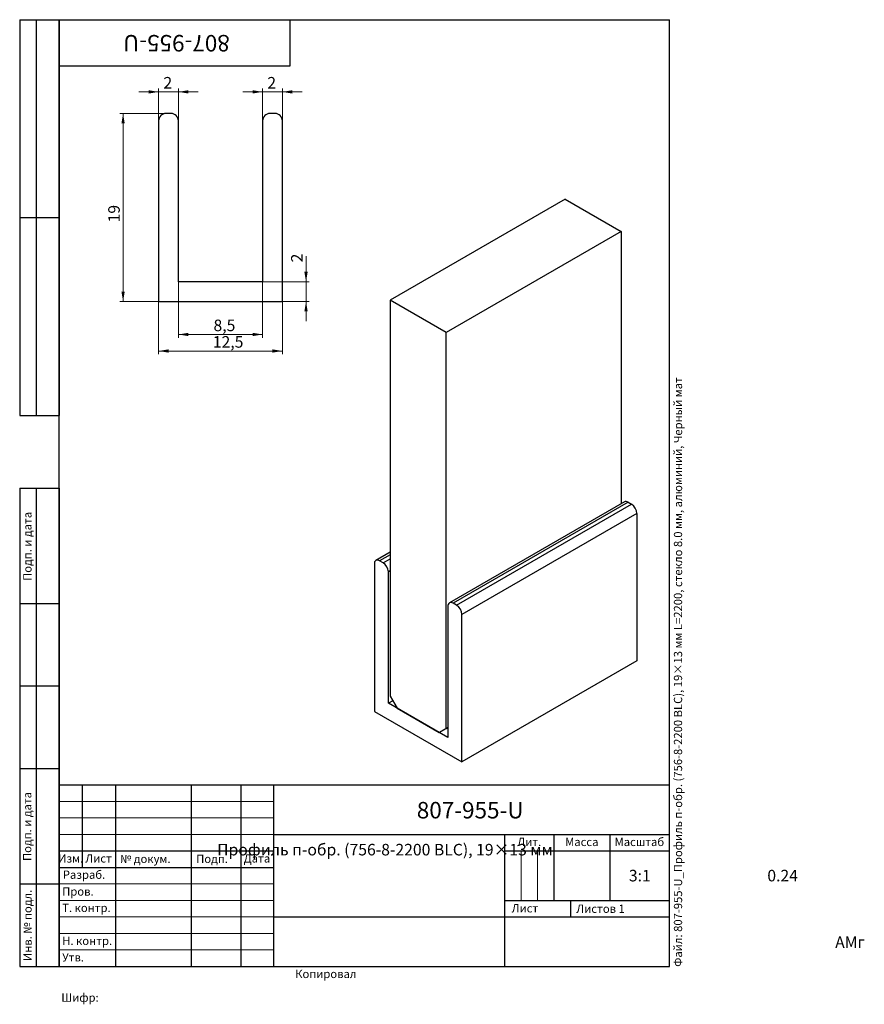
# Model space of a CAD drawing. Units: millimetres. Extents: x 2.7 to 88, y -2.2 to 97.3.
import ezdxf

# ---------------------------------------------------------------- set-up
doc = ezdxf.new("R2010")
doc.units = ezdxf.units.MM
doc.header["$LTSCALE"] = 0.333333
doc.styles.add('SLDTEXTSTYLE0', font='TXT', dxfattribs={"width": 0.7, "bigfont": 'bigfont'})
doc.styles.add('SLDTEXTSTYLE1', font='TXT', dxfattribs={"width": 0.7})
doc.dimstyles.new('SLDDIMSTYLE0', dxfattribs={"dimtxt": 1.166667, "dimasz": 1, "dimexe": 0, "dimexo": 0.0625, "dimgap": 0.291667, "dimtad": 2, "dimdec": 3, "dimrnd": 1e-09, "dimzin": 12, "dimdsep": 46, "dimtxsty": 'SLDTEXTSTYLE1', "dimsah": 1, "dimcen": 0.09, "dimadec": 0, "dimazin": 3, "dimtfac": 1, "dimtdec": 3, "dimtofl": 0, "dimtmove": 0, "dimatfit": 3, "dimfxl": 1, "dimfrac": 2, "dimtolj": 1, "dimtzin": 12, "dimarcsym": 0})
doc.dimstyles.new('SLDDIMSTYLE1', dxfattribs={"dimtxt": 1.166667, "dimasz": 1, "dimexe": 0, "dimexo": 0.0625, "dimgap": 0.291667, "dimtad": 2, "dimdec": 3, "dimrnd": 1e-09, "dimzin": 12, "dimdsep": 46, "dimtxsty": 'SLDTEXTSTYLE1', "dimsah": 1, "dimcen": 0.09, "dimadec": 0, "dimazin": 3, "dimtfac": 1, "dimtdec": 3, "dimtmove": 0, "dimatfit": 0, "dimfxl": 1, "dimfrac": 2, "dimtolj": 1, "dimtzin": 12, "dimarcsym": 0})

# ---------------------------------------------------------------- blocks, each defined once
blk = doc.blocks.new('_D')
at = {"color": 7, "linetype": 'Continuous', "lineweight": 0}
for p, q in [((17.456, 87.854), (12.782, 87.854)), ((13.115, 87.854), (13.115, 68.854)), ((16.706, 68.854), (12.782, 68.854))]:
    blk.add_line(p, q, dxfattribs=at)
at = {"color": 7, "linetype": 'Continuous', "lineweight": 18}
for points in [[(13.115, 87.854), (12.948, 86.854), (13.282, 86.854)], [(13.115, 68.854), (13.282, 69.854), (12.948, 69.854)]]:
    blk.add_solid(points, dxfattribs=at)
at = {"color": 7, "linetype": 'Continuous', "lineweight": 18, "insert": (11.611, 76.846), "char_height": 1.1667, "attachment_point": 1, "rotation": 90, "style": 'SLDTEXTSTYLE1'}
blk.add_mtext('19', dxfattribs=at)
blk = doc.blocks.new('_D_1')
at = {"color": 7, "linetype": 'Continuous', "lineweight": 0}
for p, q in [((16.706, 68.854), (16.706, 63.518)), ((29.206, 68.854), (29.206, 63.518)), ((16.706, 63.851), (29.206, 63.851))]:
    blk.add_line(p, q, dxfattribs=at)
at = {"color": 7, "linetype": 'Continuous', "lineweight": 18}
for points in [[(16.706, 63.851), (17.706, 63.685), (17.706, 64.018)], [(29.206, 63.851), (28.206, 64.018), (28.206, 63.685)]]:
    blk.add_solid(points, dxfattribs=at)
at = {"color": 7, "linetype": 'Continuous', "lineweight": 18, "insert": (22.18, 65.355), "char_height": 1.1667, "attachment_point": 1, "style": 'SLDTEXTSTYLE1'}
blk.add_mtext('12,5', dxfattribs=at)
blk = doc.blocks.new('_D_2')
at = {"color": 7, "linetype": 'Continuous', "lineweight": 0}
for p, q in [((18.706, 70.854), (18.706, 65.188)), ((27.206, 70.854), (27.206, 65.188)), ((27.206, 65.521), (18.706, 65.521))]:
    blk.add_line(p, q, dxfattribs=at)
at = {"color": 7, "linetype": 'Continuous', "lineweight": 18}
for points in [[(18.706, 65.521), (19.706, 65.354), (19.706, 65.688)], [(27.206, 65.521), (26.206, 65.688), (26.206, 65.354)]]:
    blk.add_solid(points, dxfattribs=at)
at = {"color": 7, "linetype": 'Continuous', "lineweight": 18, "insert": (22.25, 67.025), "char_height": 1.1667, "attachment_point": 1, "style": 'SLDTEXTSTYLE1'}
blk.add_mtext('8,5', dxfattribs=at)
blk = doc.blocks.new('_D_3')
at = {"color": 7, "linetype": 'Continuous', "lineweight": 0}
for p, q in [((27.206, 90.039), (25.206, 90.039)), ((27.206, 87.104), (27.206, 90.372)), ((27.206, 90.039), (29.206, 90.039)), ((29.206, 87.104), (29.206, 90.372)), ((29.206, 90.039), (31.206, 90.039))]:
    blk.add_line(p, q, dxfattribs=at)
at = {"color": 7, "linetype": 'Continuous', "lineweight": 18}
for points in [[(27.206, 90.039), (26.206, 90.205), (26.206, 89.872)], [(29.206, 90.039), (30.206, 89.872), (30.206, 90.205)]]:
    blk.add_solid(points, dxfattribs=at)
at = {"color": 7, "linetype": 'Continuous', "lineweight": 18, "insert": (27.684, 91.543), "char_height": 1.167, "attachment_point": 1, "style": 'SLDTEXTSTYLE1'}
blk.add_mtext('2', dxfattribs=at)
blk = doc.blocks.new('_D_4')
at = {"color": 7, "linetype": 'Continuous', "lineweight": 0}
for p, q in [((16.706, 90.039), (14.706, 90.039)), ((16.706, 87.104), (16.706, 90.372)), ((18.706, 90.039), (16.706, 90.039)), ((18.706, 87.104), (18.706, 90.372)), ((18.706, 90.039), (20.706, 90.039))]:
    blk.add_line(p, q, dxfattribs=at)
at = {"color": 7, "linetype": 'Continuous', "lineweight": 18}
for points in [[(16.706, 90.039), (15.706, 90.205), (15.706, 89.872)], [(18.706, 90.039), (19.706, 89.872), (19.706, 90.205)]]:
    blk.add_solid(points, dxfattribs=at)
at = {"color": 7, "linetype": 'Continuous', "lineweight": 18, "insert": (17.192, 91.543), "char_height": 1.167, "attachment_point": 1, "style": 'SLDTEXTSTYLE1'}
blk.add_mtext('2', dxfattribs=at)
blk = doc.blocks.new('_D_5')
at = {"color": 7, "linetype": 'Continuous', "lineweight": 0}
for p, q in [((31.598, 70.854), (31.598, 73.444)), ((27.206, 70.854), (31.932, 70.854)), ((31.598, 70.854), (31.598, 68.854)), ((29.206, 68.854), (31.932, 68.854)), ((31.598, 68.854), (31.598, 66.854))]:
    blk.add_line(p, q, dxfattribs=at)
at = {"color": 7, "linetype": 'Continuous', "lineweight": 18}
for points in [[(31.598, 70.854), (31.765, 71.854), (31.432, 71.854)], [(31.598, 68.854), (31.432, 67.854), (31.765, 67.854)]]:
    blk.add_solid(points, dxfattribs=at)
at = {"color": 7, "linetype": 'Continuous', "lineweight": 18, "insert": (30.094, 72.809), "char_height": 1.167, "attachment_point": 1, "rotation": 90, "style": 'SLDTEXTSTYLE1'}
blk.add_mtext('2', dxfattribs=at)

msp = doc.modelspace()

# ---------------------------------------------------------------- linework, layer by layer
at = {"color": 7, "linetype": 'Continuous', "lineweight": 25}
for p, q in [((2.6667, 97.3333), (6.6667, 97.3333)), ((2.6667, 97.3333), (2.6667, 57.3333)), ((4.3333, 97.3333), (4.3333, 57.3333)), ((6.6667, 1.6667), (6.6667, 97.3333)), ((6.6667, 97.3333), (68.3333, 97.3333)), ((6.6667, 92.6667), (6.6667, 97.3333)), ((6.6667, 97.3333), (30, 97.3333)), ((6.6667, 97.3333), (6.6667, 57.3333)), ((30, 92.6667), (30, 97.3333)), ((68.3333, 1.6667), (68.3333, 97.3333)), ((6.6667, 92.6667), (30, 92.6667)), ((17.9563, 87.8544), (17.4563, 87.8544)), ((28.4563, 87.8544), (27.9563, 87.8544)), ((16.7063, 87.1044), (16.7063, 68.8544)), ((18.7063, 70.8544), (18.7063, 87.1044)), ((27.2063, 87.1044), (27.2063, 70.8544)), ((29.2063, 68.8544), (29.2063, 87.1044)), ((57.7738, 79.1814), (40.0961, 68.9763)), ((57.7738, 79.1814), (63.4306, 75.9158)), ((2.6667, 77.3333), (6.6667, 77.3333)), ((63.4306, 75.9158), (45.7529, 65.7107)), ((63.4306, 75.9158), (63.4306, 48.4071)), ((27.2063, 70.8544), (18.7063, 70.8544)), ((16.7063, 68.8544), (29.2063, 68.8544)), ((45.7529, 65.7107), (40.0961, 68.9763)), ((40.0961, 68.9763), (40.0961, 28.9658)), ((45.7529, 25.7002), (45.7529, 65.7107)), ((2.6667, 57.3333), (6.6667, 57.3333)), ((2.6667, 50), (6.6667, 50)), ((2.6667, 50), (2.6667, 1.6667)), ((4.3333, 50), (4.3333, 1.6667)), ((6.6667, 50), (6.6667, 1.6667)), ((63.7627, 48.5988), (46.0851, 38.3937)), ((64.1377, 48.5617), (46.46, 38.3566)), ((46.8136, 38.1525), (64.4913, 48.3576)), ((64.1377, 48.5617), (64.4913, 48.3576)), ((65.0216, 47.4391), (47.3439, 37.234)), ((65.0216, 47.4391), (65.0216, 32.5372)), ((40.0961, 43.5087), (38.6605, 42.6799)), ((40.0961, 43.2551), (39.0354, 42.6428)), ((39.389, 42.4387), (40.0961, 42.8469)), ((38.5051, 42.3365), (38.5051, 27.4346)), ((39.389, 42.4387), (39.0354, 42.6428)), ((40.0961, 41.6221), (39.9193, 41.5201)), ((39.9193, 28.2513), (39.9193, 41.5201)), ((2.6667, 38.3333), (6.6667, 38.3333)), ((45.9297, 38.0504), (45.9297, 24.7816)), ((46.8136, 38.1525), (46.46, 38.3566)), ((47.3439, 22.3321), (47.3439, 37.234)), ((65.0216, 32.5372), (47.3439, 22.3321)), ((2.6667, 30), (6.6667, 30)), ((40.0961, 28.9658), (40.8032, 27.7411)), ((40.3613, 28.5065), (39.9193, 28.2513)), ((45.9297, 24.7816), (39.9193, 28.2513)), ((38.5051, 27.4346), (47.3439, 22.3321)), ((40.8032, 27.7411), (45.0458, 25.2918)), ((45.9297, 25.8021), (45.0458, 25.2918)), ((45.0458, 25.2918), (45.7529, 25.7002)), ((45.7529, 25.7002), (45.9297, 25.8022)), ((2.6667, 21.6667), (6.6667, 21.6667)), ((6.6667, 1.6667), (6.6667, 20)), ((6.6667, 20), (68.3333, 20)), ((9, 11.6667), (9, 20)), ((12.3333, 20), (12.3333, 1.6667)), ((20, 20), (20, 1.6667)), ((25, 20), (25, 1.6667)), ((28.3333, 1.6667), (28.3333, 20)), ((68.3333, 1.6667), (68.3333, 20)), ((28.3333, 15), (68.3333, 15)), ((51.6667, 15), (51.6667, 1.6667)), ((56.6667, 8.3333), (56.6667, 15)), ((62.3333, 8.3333), (62.3333, 15)), ((6.6667, 13.3333), (28.3333, 13.3333)), ((51.6667, 13.3333), (68.3333, 13.3333)), ((6.6667, 11.6667), (28.3333, 11.6667)), ((2.6667, 10), (6.6667, 10)), ((51.6667, 8.3333), (68.3333, 8.3333)), ((58.3333, 8.3333), (58.3333, 6.6667)), ((28.3333, 6.6667), (68.3333, 6.6667)), ((2.6667, 1.6667), (6.6667, 1.6667)), ((6.6667, 1.6667), (68.3333, 1.6667)), ((6.6667, 1.6667), (68.3333, 1.6667))]:
    msp.add_line(p, q, dxfattribs=at)
at = {"color": 7, "linetype": 'Continuous', "lineweight": 18}
for p, q in [((6.6667, 18.3333), (28.3333, 18.3333)), ((6.6667, 16.6667), (28.3333, 16.6667)), ((6.6667, 15), (28.3333, 15)), ((53.3333, 13.3333), (53.3333, 8.3333)), ((55, 13.3333), (55, 8.3333)), ((6.6667, 10), (28.3333, 10)), ((6.6667, 8.3333), (28.3333, 8.3333)), ((6.6667, 6.6667), (28.3333, 6.6667)), ((6.6667, 5), (28.3333, 5)), ((6.6667, 3.3333), (28.3333, 3.3333))]:
    msp.add_line(p, q, dxfattribs=at)
at = {"color": 7, "linetype": 'Continuous', "lineweight": 25}
for centre, radius, start, end in [((17.4563, 87.1044), 0.75, 90, 180), ((17.4563, 87.1044), 0.75, 90, 180), ((17.9563, 87.1044), 0.75, 0, 90), ((17.9563, 87.1044), 0.75, 0, 90), ((27.9563, 87.1044), 0.75, 90, 180), ((27.9563, 87.1044), 0.75, 90, 180), ((28.4563, 87.1044), 0.75, 0, 90), ((28.4563, 87.1044), 0.75, 0, 90), ((63.9181, 48.2554), 0.377, 54.357774, 114.331767), ((63.8718, 47.3876), 1.151, 2.563371, 57.436629), ((38.8289, 42.388), 0.3279, 50.970244, 189.040508), ((38.7695, 41.4686), 1.151, 2.563337, 57.436663), ((46.2535, 38.1019), 0.3279, 50.970244, 189.040508), ((46.1941, 37.1825), 1.151, 2.563337, 57.436663)]:
    msp.add_arc(centre, radius, start, end, dxfattribs=at)

# ---------------------------------------------------------------- texts
at = {"color": 7, "linetype": 'Continuous', "lineweight": 0}
for s, insert, char_height, attachment_point, rotation, style in [('807-955-U', (18.5039, 94.1206), 1.66667, 2, 180, 'SLDTEXTSTYLE1'), ('Файл: 807-955-U_Профиль п-обр. (756-8-2200 BLC), 19×13 мм L=2200, стекло 8.0 мм, алюминий, Черный мат', (68.7664, 1.62), 0.8333333, 1, 90, 'SLDTEXTSTYLE0'), ('Подп. и дата', (3.0285, 44.1063), 0.833333, 2, 90, 'SLDTEXTSTYLE0'), ('Подп. и дата', (3.011, 15.7977), 0.833333, 2, 90, 'SLDTEXTSTYLE0'), ('Инв. № подл.', (3.0401, 5.8041), 0.833333, 2, 90, 'SLDTEXTSTYLE0')]:
    msp.add_mtext(s, dxfattribs=dict(at, insert=insert, char_height=char_height, attachment_point=attachment_point, rotation=rotation, style=style))
for s, insert, char_height, attachment_point, style in [('807-955-U', (48.1839, 18.2791), 1.66667, 2, 'SLDTEXTSTYLE1'), ('Профиль п-обр. (756-8-2200 BLC), 19×13 мм', (39.567, 14.0427), 1.166667, 2, 'SLDTEXTSTYLE0'), ('Лит.', (54.1525, 14.6557), 0.83333, 2, 'SLDTEXTSTYLE0'), ('Масса', (59.4623, 14.6557), 0.83333, 2, 'SLDTEXTSTYLE0'), ('Масштаб', (65.2834, 14.6557), 0.83333, 2, 'SLDTEXTSTYLE0'), ('Изм.', (7.8164, 12.989), 0.83333, 2, 'SLDTEXTSTYLE0'), ('Лист', (10.637, 12.989), 0.83333, 2, 'SLDTEXTSTYLE0'), ('Подп.', (20.5034, 12.9419), 0.83333, 1, 'SLDTEXTSTYLE0'), ('Дата', (26.6393, 12.989), 0.83333, 2, 'SLDTEXTSTYLE0'), ('№ докум.', (12.8118, 12.9419), 0.83333, 1, 'SLDTEXTSTYLE0'), ('Разраб.', (7.023, 11.344), 0.83333, 1, 'SLDTEXTSTYLE0'), ('3:1', (65.3229, 11.4182), 1.16667, 2, 'SLDTEXTSTYLE1'), ('0.24', (79.7553, 11.4182), 1.16667, 2, 'SLDTEXTSTYLE1'), ('Пров.', (6.9635, 9.6472), 0.83333, 1, 'SLDTEXTSTYLE0'), ('Т. контр.', (6.9635, 7.989), 0.83333, 1, 'SLDTEXTSTYLE0'), ('Лист', (52.3784, 7.9497), 0.83333, 1, 'SLDTEXTSTYLE0'), ('Листов 1', (58.9056, 7.9037), 0.83333, 1, 'SLDTEXTSTYLE0'), ('Н. контр.', (6.9635, 4.6557), 0.83333, 1, 'SLDTEXTSTYLE0'), ('АМг', (86.5579, 4.6857), 1.16667, 2, 'SLDTEXTSTYLE0'), ('Утв.', (6.9635, 2.989), 0.83333, 1, 'SLDTEXTSTYLE0'), ('Копировал', (36.7002, 1.3164), 0.83333, 3, 'SLDTEXTSTYLE0'), ('Шифр:', (6.876, -1.0768), 0.83333, 1, 'SLDTEXTSTYLE0')]:
    msp.add_mtext(s, dxfattribs=dict(at, insert=insert, char_height=char_height, attachment_point=attachment_point, style=style))

# ---------------------------------------------------------------- dimensions: what is measured, and where the dimension line sits
at = {"color": 7, "linetype": 'Continuous', "lineweight": 18}
for base, p1, p2, dimstyle, picture, middle in [((16.7063, 90.0387), (18.7063, 87.1044), (16.7063, 87.1044), 'SLDDIMSTYLE1', '_D_4', (17.5097, 90.0387)), ((29.2063, 90.0387), (27.2063, 87.1044), (29.2063, 87.1044), 'SLDDIMSTYLE1', '_D_3', (28.0014, 90.0387)), ((18.7063, 65.521), (27.2063, 70.8544), (18.7063, 70.8544), 'SLDDIMSTYLE0', '_D_2', (22.9563, 65.521)), ((29.2063, 63.8514), (16.7063, 68.8544), (29.2063, 68.8544), 'SLDDIMSTYLE0', '_D_1', (23.0984, 63.8514))]:
    dim = msp.add_linear_dim(base=base, p1=p1, p2=p2, dimstyle=dimstyle, dxfattribs=at)
    dim.commit()
    dim.dimension.update_dxf_attribs({"geometry": picture, "text_midpoint": middle, "dimtype": 160})
for base, p1, p2, dimstyle, picture, middle in [((13.1151, 68.8544), (17.4563, 87.8544), (16.7063, 68.8544), 'SLDDIMSTYLE0', '_D', (13.1151, 77.3763)), ((31.5984, 68.8544), (27.2063, 70.8544), (29.2063, 68.8544), 'SLDDIMSTYLE1', '_D_5', (31.5984, 73.1263))]:
    dim = msp.add_linear_dim(base=base, p1=p1, p2=p2, angle=90, dimstyle=dimstyle, dxfattribs=at)
    dim.commit()
    dim.dimension.update_dxf_attribs({"geometry": picture, "text_midpoint": middle, "dimtype": 160})

doc.saveas('drawing.dxf')
